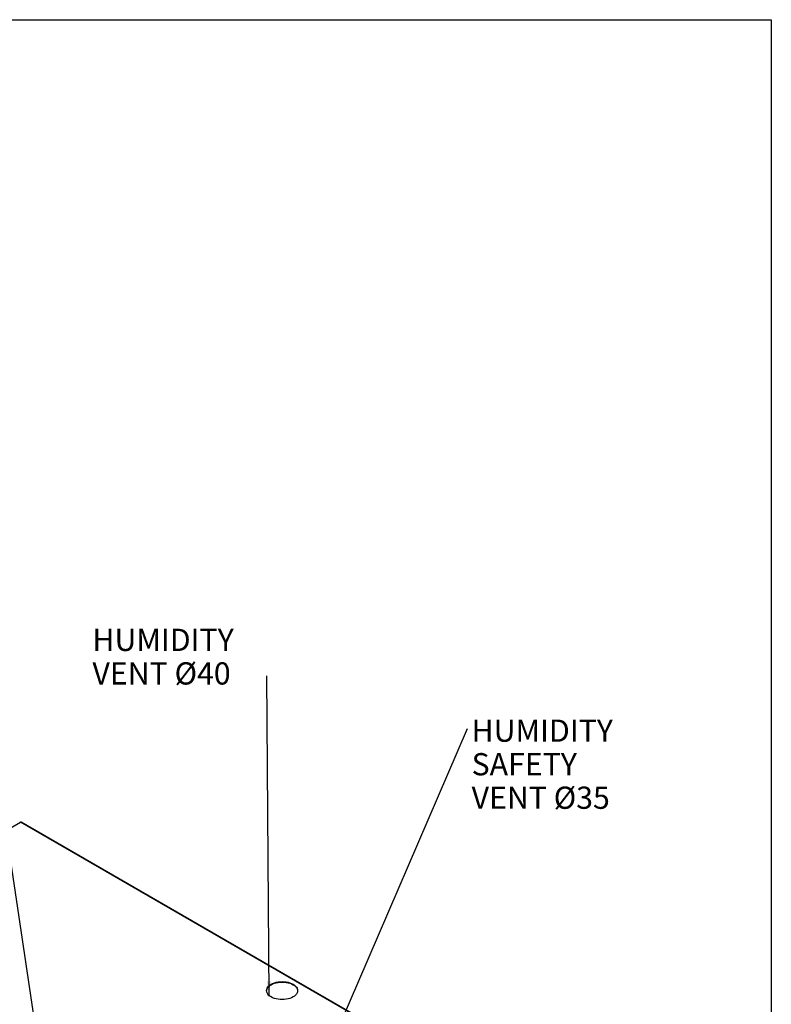
# Model space of a CAD drawing. Extents: x 28 to 4068, y 151 to 2931.
# Drawn here: x 3052 to 4068, y 1602 to 2931 of the extents above; entities that cross this region are included whole.
import ezdxf
from ezdxf.enums import TextEntityAlignment as Align

# ---------------------------------------------------------------- set-up
doc = ezdxf.new("R2010")
doc.units = 0
doc.header["$LTSCALE"] = 10
doc.header["$MEASUREMENT"] = 0
doc.linetypes.add('SLD-SOLIDO', pattern=[0])
doc.layers.get('0').update_dxf_attribs({"linetype": 'CONTINUOUS'})
for name, color, linetype in [('QUOTE', 7, 'SLD-SOLIDO'), ('QUOTE @ 1', 7, 'SLD-SOLIDO'), ('SLD-0', 179, 'SLD-SOLIDO')]:
    doc.layers.add(name, color=color, linetype=linetype)
doc.styles.add('Annotative', font='txt')

# ---------------------------------------------------------------- blocks, each defined once
blk = doc.blocks.new('SW_NOTE_11')
at = {"layer": 'QUOTE', "color": 0}
blk.add_line((-3.2, 432.3), (0, 0), dxfattribs=at)
blk.add_solid([(0, 0), (2.4, 20), (-2.6, 20)], dxfattribs=at)
at = {"layer": 'QUOTE @ 1', "color": 0, "style": 'Annotative'}
for s, p in [('HUMIDITY', (-238.5, 456.6)), ('VENT Ø40', (-238.5, 411.3))]:
    blk.add_text(s, height=30, dxfattribs=at).set_placement(p, align=Align.BOTTOM_LEFT)
blk = doc.blocks.new('_DOT')
at = {"color": 0, "linetype": 'ByBlock'}
blk.add_line((-0.5, 0), (-1, 0), dxfattribs=at)
at = {"color": 0, "linetype": 'ByBlock', "const_width": 0.5}
blk.add_lwpolyline([(-0.25, 0, 1), (0.25, 0, 1)], format="xyb", close=True, dxfattribs=at)
blk = doc.blocks.new('SW_NOTE_12')
at = {"layer": 'QUOTE', "color": 0}
blk.add_line((173.9, 403), (0, 0), dxfattribs=at)
at = {"layer": 'QUOTE', "color": 0, "xscale": 5, "yscale": 5, "rotation": 246.659683127129}
blk.add_blockref('_DOT', (0, 0, 205.6), dxfattribs=at)
at = {"layer": 'QUOTE @ 1', "color": 0, "style": 'Annotative'}
for s, p in [('HUMIDITY', (179.8, 376)), ('SAFETY', (179.8, 330.7)), ('VENT Ø35', (179.8, 285.5))]:
    blk.add_text(s, height=30, dxfattribs=at).set_placement(p, align=Align.BOTTOM_LEFT)
blk = doc.blocks.new('A$C00600870')
at = {"layer": 'SLD-0', "color": 3, "linetype": 'SLD-SOLIDO'}
for p, q in [((0, 2780), (4040, 2780)), ((4040, 2780), (4040, 0))]:
    blk.add_line(p, q, dxfattribs=at)
blk = doc.blocks.new('A$C60DD2495')
at = {"layer": 'QUOTE', "color": 0}
blk.add_line((375.9, 709.5), (481.9, 0), dxfattribs=at)
blk.add_solid([(481.9, 0), (481.5, 20.1), (476.5, 19.4)], dxfattribs=at)
at = {"layer": 'QUOTE @ 1', "color": 0, "style": 'Annotative'}
for s, height, p in [('INLET', 21.17, (0.9, 751.4)), ('WATER', 21.17, (96.5, 751.6)), ("3/4''", 21.17, (207.4, 752.1)), ('(ONLY SELF CLEANING)', 21.167, (0, 712.1))]:
    blk.add_text(s, height=height, dxfattribs=at).set_placement(p, align=Align.BOTTOM_LEFT)

msp = doc.modelspace()

# ---------------------------------------------------------------- linework, layer by layer
at = {"color": 7, "linetype": 'SLD-SOLIDO'}
for p, q in [((2627.82, 1602.31), (3053.64, 1848.13)), ((3616.78, 1523.04), (3053.64, 1848.13)), ((3617.68, 1523.13), (3054.54, 1848.22))]:
    msp.add_line(p, q, dxfattribs=at)
at = {"color": 7, "linetype": 'SLD-SOLIDO', "flags": 128}
msp.add_lwpolyline([(3052.46, 1848.06), (3053.01, 1848.22), (3053.64, 1848.13)], dxfattribs=at)
at = {"color": 1, "linetype": 'SLD-SOLIDO', "flags": 128}
for points in [[(3392.13, 1612.31), (3390.32, 1613.51), (3388.8, 1614.83), (3387.58, 1616.25), (3386.7, 1617.75), (3386.16, 1619.3), (3385.98, 1620.89), (3386.16, 1622.47), (3386.7, 1624.02), (3387.58, 1625.53), (3388.8, 1626.95), (3390.32, 1628.27), (3392.13, 1629.46), (3394.2, 1630.5), (3396.48, 1631.39), (3398.95, 1632.09), (3401.55, 1632.6), (3404.24, 1632.91), (3406.98, 1633.01), (3409.72, 1632.91), (3412.42, 1632.6), (3415.02, 1632.09), (3417.48, 1631.39), (3419.77, 1630.5), (3421.83, 1629.46), (3423.64, 1628.27), (3425.17, 1626.95), (3426.38, 1625.53), (3427.27, 1624.02), (3427.8, 1622.47), (3427.98, 1620.89), (3427.8, 1619.3), (3427.27, 1617.75), (3426.38, 1616.25), (3425.17, 1614.83), (3423.64, 1613.51), (3421.83, 1612.31), (3419.77, 1611.27), (3417.48, 1610.39), (3415.02, 1609.69), (3412.42, 1609.18), (3409.72, 1608.87), (3406.98, 1608.76), (3404.24, 1608.87), (3401.55, 1609.18), (3398.95, 1609.69), (3396.48, 1610.39), (3394.2, 1611.27), (3392.13, 1612.31)], [(3385.99, 1620.56), (3386.16, 1621.82), (3386.7, 1623.37), (3387.58, 1624.87), (3388.8, 1626.3), (3390.32, 1627.61), (3392.13, 1628.81), (3394.2, 1629.85), (3396.48, 1630.73), (3398.95, 1631.43), (3401.55, 1631.94), (3404.24, 1632.25), (3406.98, 1632.36), (3409.72, 1632.25), (3412.42, 1631.94), (3415.02, 1631.43), (3417.48, 1630.73), (3419.77, 1629.85), (3421.83, 1628.81), (3423.64, 1627.61), (3425.17, 1626.3), (3426.38, 1624.87), (3427.27, 1623.37), (3427.8, 1621.82), (3427.97, 1620.56)]]:
    msp.add_lwpolyline(points, dxfattribs=at)
at = {"color": 7, "linetype": 'SLD-SOLIDO'}
msp.add_arc((3054.17, 1847.4), 0.905, 65.69288, 125.61758, dxfattribs=at)

# ---------------------------------------------------------------- block references
for name, p in [('A$C00600870', (27.86, 151.47)), ('A$C60DD2495', (2642.97, 1226.9))]:
    msp.add_blockref(name, p)
at = {"layer": 'QUOTE'}
for name, p in [('SW_NOTE_11', (3389.24, 1613.35)), ('SW_NOTE_12', (3483.15, 1571.37))]:
    msp.add_blockref(name, p, dxfattribs=at)

doc.saveas('drawing.dxf')
